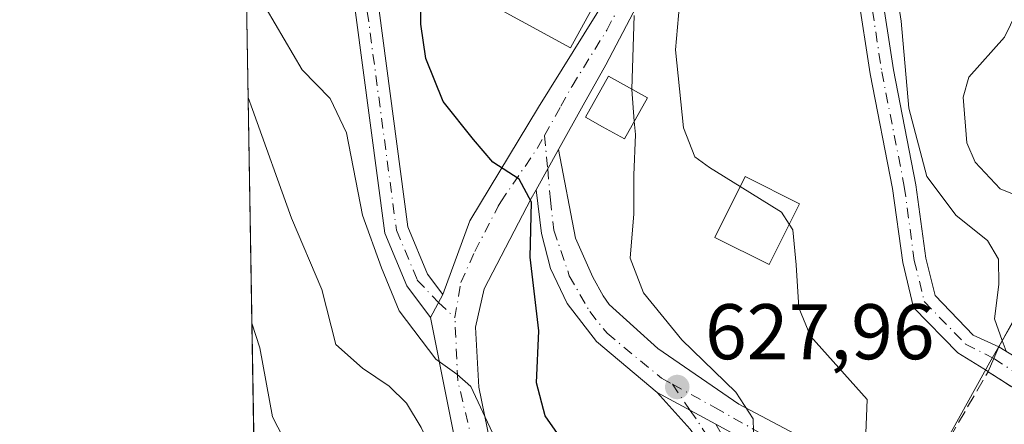
# Model space of a CAD drawing. Units: metres. Extents: x 618035 to 621497, y 4708614 to 4710986.
# Drawn here: x 618035 to 618160, y 4709175 to 4709226 of the extents above; entities that cross this region are included whole.
import ezdxf

# ---------------------------------------------------------------- set-up
doc = ezdxf.new("R2010")
doc.units = ezdxf.units.M
doc.header["$MEASUREMENT"] = 0
doc.linetypes.add('DGN Style 3', pattern=[2.307223458686699, 1.648016756204785, -0.6592067024819142])
doc.linetypes.add('DGN Style 4', pattern=[2.6384748266838614, 1.318413404963828, -0.6592067024819142, 0.001648016756204785, -0.6592067024819142])
for name, color, linetype, lineweight in [('Camino Cxs', 7, 'Continuous', 0), ('Camino eje', 30, 'DGN Style 4', 13), ('Comarca CxS', 21, 'Continuous', 0), ('Comunidad Autónoma CxS', 142, 'Continuous', 0), ('Cultivos leñosos CxS', 92, 'Continuous', 0), ('Curva de nivel maestra', 30, 'Continuous', 30), ('Curva de nivel normal', 30, 'Continuous', 0), ('Edificación Cxs', 1, 'Continuous', 13), ('Edificación industrial Cxs', 135, 'Continuous', 13), ('Municipio CxS', 4, 'Continuous', 0), ('Muro lineal', 1, 'DGN Style 3', 13), ('Núcleo urbano CxS', 7, 'Continuous', 0), ('Pastizal CxS', 92, 'Continuous', 0), ('Pista no pavimentada Cxs', 111, 'Continuous', 0), ('Pista no pavimentada eje', 91, 'DGN Style 4', 0), ('Provincia CxS', 1, 'Continuous', 0), ('Punto de cota en terreno', 7, 'Continuous', 0), ('Rótulo de punto de cota en terreno', 7, 'Continuous', 0), ('Vía urbana Cxs', 4, 'Continuous', 0), ('Vía urbana eje', 4, 'DGN Style 4', 0)]:
    doc.layers.add(name, color=color, linetype=linetype, lineweight=lineweight)
doc.styles.add('Style-Arial', font='txt')

# ---------------------------------------------------------------- blocks, each defined once
blk = doc.blocks.new('5PATER')
at = {"layer": 'Cultivos leñosos CxS', "linetype": 'Continuous', "lineweight": 0}
h = blk.add_hatch(color=51, dxfattribs=at)
edge = h.paths.add_edge_path()
edge.add_ellipse((0, 0), major_axis=(-0.1095731443231308, -0.1110710700762829), ratio=0.9994222409660322, start_angle=0, end_angle=360)
blk = doc.blocks.new('*U17')
at = {"layer": 'Vía urbana Cxs', "color": 4, "linetype": 'Continuous', "lineweight": 0}
blk.add_polyline3d([(618167.1201, 4709175.790100001, 643.0298000000039), (618158.4200999998, 4709181.3301, 640.9597000000067), (618158.4301000005, 4709181.340100001, 640.9717999999993), (618159.1369000003, 4709182.999700001, 642.0947000000015), (618159.7801000001, 4709184.5101, 642.7513999999937), (618175.7600999996, 4709174.700099999, 644.4732999999978)], dxfattribs=at)

msp = doc.modelspace()

# ---------------------------------------------------------------- linework, layer by layer
at = {"layer": 'Camino Cxs', "color": 7, "linetype": 'Continuous', "lineweight": 0, "extrusion": (-0.08777263824646712, -0.1571955960413989, 0.9836592441290044), "elevation": -793903.343435631, "flags": 128}
msp.add_lwpolyline([(-1756143.664447937, 4341005.955010102), (-1756143.664447937, 4341011.939782968)], dxfattribs=at)
at = {"layer": 'Camino Cxs', "color": 7, "linetype": 'Continuous', "lineweight": 0, "extrusion": (-0.06252387031943636, -0.1178278755785092, 0.9910637504101003), "elevation": -592903.4428196879, "flags": 128}
msp.add_lwpolyline([(-1661371.006461801, 4409855.768975347), (-1661371.006461801, 4409852.424623241)], dxfattribs=at)
at = {"layer": 'Camino Cxs', "color": 7, "linetype": 'Continuous', "lineweight": 0, "extrusion": (-0.9200728306674958, 0.3917473229465072, 0.0001457111758776154), "elevation": 1276058.500067492, "flags": 128}
msp.add_lwpolyline([(-4574955.209917752, 456.8154203160279), (-4574953.568267854, 456.1587203090643), (-4574951.764427957, 455.0358202971416)], dxfattribs=at)
at = {"layer": 'Camino Cxs', "color": 7, "linetype": 'Continuous', "lineweight": 0, "extrusion": (-0.1175459336870724, 0.06424851221713283, 0.9909869232999594), "elevation": 230523.0231358772, "flags": 128}
msp.add_lwpolyline([(-4428664.371201462, -1700653.794525183), (-4428664.371201462, -1700645.265026971)], dxfattribs=at)
msp.add_lwpolyline([(-4428664.371201462, -1700653.794525183), (-4428664.371201462, -1700645.265026971)], dxfattribs=at)
at = {"layer": 'Camino Cxs', "color": 7, "linetype": 'Continuous', "lineweight": 0}
for points in [[(618089.1606999999, 4709191.164100001, 621.4275000000052), (618087.6070999998, 4709188.236300001, 620.9814000000042), (618084.6080999998, 4709192.2323, 620.7513999999937), (618081.8139000004, 4709198.938300001, 620.483600000007), (618078.0756999999, 4709226.974500001, 621.9005999999936), (618077.2741, 4709241.9373, 621.3466000000044), (618077.8205000004, 4709250.6779, 621.718599999993), (618080.2065000003, 4709258.101299999, 621.7094999999972), (618081.5154999997, 4709273.809900001, 622.047900000005), (618083.3640999999, 4709294.408100001, 621.4244000000035), (618083.8957000002, 4709311.9517, 621.6362999999983), (618084.9905000003, 4709317.4257, 622.3637000000017), (618086.6738999998, 4709323.330900001, 623.1073000000034), (618089.5591000002, 4709322.508500001, 623.7642000000051), (618087.9086999996, 4709316.7191, 623.4570999999996), (618086.8866999998, 4709311.6097, 623.0660999999964), (618086.3601000002, 4709294.2283, 622.9404000000068), (618084.5044999998, 4709273.551300001, 623.0847999999969), (618083.1677000001, 4709257.5101, 622.0188000000053), (618080.7912999997, 4709250.116699999, 621.9814000000042), (618080.2790999999, 4709241.923900001, 621.9428000000044), (618081.0651000004, 4709227.2533, 622.3087999999989), (618084.7352999998, 4709199.7269, 621.002800000002), (618087.2329000002, 4709193.732899999, 621.2491000000009)], [(618134.6851000005, 4709173.0251, 632.6322999999975), (618133.1904999996, 4709171.541099999, 631.7522999999928), (618131.8800999997, 4709170.2401, 631.1937000000034), (618123.8198999995, 4709174.645500001, 629.1707000000024), (618116.4029000001, 4709178.6995, 628.0280999999959), (618108.6771, 4709185.1555, 626.9581000000035), (618104.9729000004, 4709190.023700001, 626.0893000000069), (618102.8561000006, 4709194.468699999, 625.857600000003), (618101.6920999996, 4709198.913699999, 625.4345999999932), (618101.0000999998, 4709204.450099999, 625.4324999999953), (618103.8701, 4709209.590100001, 626.5099999999948), (618106.0022999998, 4709198.313899999, 626.2464999999938), (618108.2001, 4709193.360099999, 626.8862999999983), (618109.5301000001, 4709190.970100001, 627.4327000000048), (618110.2801000001, 4709189.870100001, 627.5659000000014), (618116.4700999996, 4709184.290100001, 628.6441000000051), (618126.7600999996, 4709177.190099999, 630.2434999999969), (618134.6901000004, 4709173.030099999, 632.6359999999986)], [(618123.8198999995, 4709174.645500001, 629.1707000000024), (618126.1394999997, 4709170.629699999, 629.216499999995), (618128.1239, 4709167.375299999, 629.3454999999958), (618132.5900999998, 4709158.200099999, 629.6195000000008), (618135.6401000004, 4709150.640100001, 629.2703000000038), (618139.8300999999, 4709142.0701, 628.0445999999939), (618138.4895000001, 4709141.230799999, 627.6782999999997), (618136.4583000002, 4709139.959100001, 627.181899999996), (618136.0614999998, 4709140.943499999, 627.0883999999933), (618132.9659000002, 4709149.674699999, 627.4425000000047), (618129.4732999997, 4709157.850299999, 627.8056999999973), (618124.6315000001, 4709168.248500001, 628.3822999999975), (618120.5833000002, 4709174.0429, 628.6310999999987), (618116.4029000001, 4709178.6995, 628.0280999999959)]]:
    msp.add_polyline3d(points, close=True, dxfattribs=at)
for points in [[(618087.6070999998, 4709188.236300001, 620.9814000000042), (618084.6080999998, 4709192.2323, 620.7513999999937), (618081.8139000004, 4709198.938300001, 620.483600000007), (618078.0756999999, 4709226.974500001, 621.9005999999936), (618077.2741, 4709241.9373, 621.3466000000044), (618077.8205000004, 4709250.6779, 621.718599999993), (618080.2065000003, 4709258.101299999, 621.7094999999972), (618081.5154999997, 4709273.809900001, 622.047900000005), (618083.3640999999, 4709294.408100001, 621.4244000000035), (618083.8957000002, 4709311.9517, 621.6362999999983), (618084.9905000003, 4709317.4257, 622.3637000000017), (618086.6738999998, 4709323.330900001, 623.1073000000034), (618089.5591000002, 4709322.508500001, 623.7642000000051), (618087.9086999996, 4709316.7191, 623.4570999999996), (618086.8866999998, 4709311.6097, 623.0660999999964), (618086.3601000002, 4709294.2283, 622.9404000000068), (618084.5044999998, 4709273.551300001, 623.0847999999969), (618083.1677000001, 4709257.5101, 622.0188000000053), (618080.7912999997, 4709250.116699999, 621.9814000000042), (618080.2790999999, 4709241.923900001, 621.9428000000044), (618081.0651000004, 4709227.2533, 622.3087999999989), (618084.7352999998, 4709199.7269, 621.002800000002), (618087.2329000002, 4709193.732899999, 621.2491000000009), (618089.1606999999, 4709191.164100001, 621.4275000000052)], [(618134.2304999996, 4709267.5277, 635.6208000000044), (618135.1457000002, 4709262.1501, 636.1111999999994), (618135.3065, 4709255.882300001, 636.6561999999976), (618135.7753, 4709248.850099999, 637.6310999999987), (618136.6651, 4709243.807700001, 638.123900000006), (618142.0736999996, 4709234.844900001, 639.0734999999986), (618144.7701000003, 4709230.463099999, 639.9147999999988), (618146.3985000001, 4709219.715700001, 640.1144000000058), (618149.2583, 4709205.099300001, 640.6784000000043), (618150.5239000004, 4709195.7663, 639.4128999999957), (618151.6791000003, 4709191.000299999, 638.8815000000031), (618156.5433, 4709185.988700001, 639.8966999999975), (618159.7801000001, 4709184.5101, 642.7513999999937)], [(618158.4301000005, 4709181.340100001, 640.9717999999993), (618154.5698999995, 4709183.7147, 639.4471000000049), (618148.9565000003, 4709189.4981, 638.8227000000043), (618147.5719, 4709195.2097, 638.732799999998), (618146.2972999997, 4709204.609300001, 639.2976999999955), (618143.4420999996, 4709219.2029, 639.1726999999955), (618141.8954999996, 4709229.410499999, 639.0942000000068), (618139.5119000003, 4709233.283700001, 638.7259999999952), (618133.8079000004, 4709242.736099999, 637.7338000000018), (618132.7927000001, 4709248.488500001, 636.8941999999952), (618132.3091000002, 4709255.743899999, 635.6266000000032), (618132.1523000002, 4709261.8585, 634.9208999999975), (618131.9952999996, 4709262.7805, 634.8415999999997)], [(618144.7701000003, 4709230.463099999, 639.9147999999988), (618146.3985000001, 4709219.715700001, 640.1144000000058), (618149.2583, 4709205.099300001, 640.6784000000043), (618150.5239000004, 4709195.7663, 639.4128999999957), (618151.6791000003, 4709191.000299999, 638.8815000000031), (618156.5433, 4709185.988700001, 639.8966999999975), (618159.7801000001, 4709184.5101, 642.7513999999937), (618159.1369000003, 4709182.999700001, 642.0947000000015), (618158.4301000005, 4709181.340100001, 640.9717999999993), (618154.5698999995, 4709183.7147, 639.4471000000049), (618148.9565000003, 4709189.4981, 638.8227000000043), (618147.5719, 4709195.2097, 638.732799999998), (618146.2972999997, 4709204.609300001, 639.2976999999955), (618143.4420999996, 4709219.2029, 639.1726999999955), (618141.8954999996, 4709229.410499999, 639.0942000000068)], [(618103.8701, 4709209.590100001, 626.5099999999948), (618106.0022999998, 4709198.313899999, 626.2464999999938), (618108.2001, 4709193.360099999, 626.8862999999983), (618109.5301000001, 4709190.970100001, 627.4327000000048), (618110.2801000001, 4709189.870100001, 627.5659000000014), (618116.4700999996, 4709184.290100001, 628.6441000000051), (618126.7600999996, 4709177.190099999, 630.2434999999969), (618134.6901000004, 4709173.030099999, 632.6359999999986), (618134.6851000005, 4709173.0251, 632.6322999999975)], [(618116.4029000001, 4709178.6995, 628.0280999999959), (618108.6771, 4709185.1555, 626.9581000000035), (618104.9729000004, 4709190.023700001, 626.0893000000069), (618102.8561000006, 4709194.468699999, 625.857600000003), (618101.6920999996, 4709198.913699999, 625.4345999999932), (618101.0000999998, 4709204.450099999, 625.4324999999953)], [(618136.4583000002, 4709139.959100001, 627.181899999996), (618136.0614999998, 4709140.943499999, 627.0883999999933), (618132.9659000002, 4709149.674699999, 627.4425000000047), (618129.4732999997, 4709157.850299999, 627.8056999999973), (618124.6315000001, 4709168.248500001, 628.3822999999975), (618120.5833000002, 4709174.0429, 628.6310999999987), (618116.4029000001, 4709178.6995, 628.0280999999959)], [(618123.8198999995, 4709174.645500001, 629.1707000000024), (618126.1394999997, 4709170.629699999, 629.216499999995), (618128.1239, 4709167.375299999, 629.3454999999958), (618132.5900999998, 4709158.200099999, 629.6195000000008)]]:
    msp.add_polyline3d(points, dxfattribs=at)
at = {"layer": 'Camino eje', "color": 30, "linetype": 'DGN Style 4', "lineweight": 13, "extrusion": (0.01269015757011329, -0.1368637024744916, 0.9905086000867533), "elevation": -636055.8313211066, "flags": 128}
msp.add_lwpolyline([(1050240.591597765, 4588153.217134045), (1050240.591597765, 4588148.893404057)], dxfattribs=at)
at = {"layer": 'Camino eje', "color": 30, "linetype": 'DGN Style 4', "lineweight": 13, "extrusion": (-0.01359283793836185, 0.01261511434885026, 0.9998280320368833), "elevation": 51626.54034488389, "flags": 128}
msp.add_lwpolyline([(618039.9481963534, 4708913.567364564), (618042.0313203178, 4708911.634410753)], dxfattribs=at)
at = {"layer": 'Camino eje', "color": 30, "linetype": 'DGN Style 4', "lineweight": 13, "extrusion": (-0.02845800868336556, 0.04179840725787314, 0.9987206991408972), "elevation": 179873.3766030941, "flags": 128}
msp.add_lwpolyline([(-3161192.110430713, -3540191.308167733), (-3161192.110430714, -3540187.279804457)], dxfattribs=at)
at = {"layer": 'Camino eje', "color": 30, "linetype": 'DGN Style 4', "lineweight": 13}
for points in [[(618088.1164999995, 4709322.919700001, 623.4192999999941), (618086.4495000001, 4709317.0725, 622.8668999999937), (618085.3913000004, 4709311.7807, 622.3473999999987), (618084.8620999996, 4709294.318299999, 622.1826000000001), (618083.0100999996, 4709273.6807, 622.462400000004), (618081.6870999997, 4709257.8057, 621.7402000000002), (618079.3059, 4709250.397299999, 621.8380000000034), (618078.7767000003, 4709241.930500001, 621.6190999999963), (618079.5705000004, 4709227.1139, 622.1055000000051), (618083.2745000003, 4709199.3325, 620.783500000005), (618085.9205, 4709192.9825, 621.0152999999991), (618088.6152999997, 4709190.136299999, 621.2535000000062)], [(618133.1129000002, 4709265.154100001, 635.2066999999952), (618133.6491, 4709262.0043, 635.4670999999944), (618133.8076999999, 4709255.813100001, 636.1334000000061), (618134.2840999998, 4709248.669299999, 637.2605999999942), (618135.2364999996, 4709243.2719, 637.9116999999969), (618140.7928999999, 4709234.064300001, 638.9026000000014), (618143.3328999998, 4709229.936899999, 639.4516000000004), (618144.9203000005, 4709219.4593, 639.6413999999932), (618147.7779000001, 4709204.8543, 639.6609000000026), (618149.0478999997, 4709195.4879, 639.0495999999986), (618150.3179000001, 4709190.249299999, 638.8497000000061), (618155.5565, 4709184.851700001, 639.6974000000046), (618159.1369000003, 4709182.999700001, 642.0947000000015)], [(618102.4802999999, 4709207.101100001, 625.8102000000072), (618102.8450999996, 4709203.167500001, 625.5963999999949), (618103.2550999997, 4709199.315099999, 625.7617000000029), (618105.2251000004, 4709193.540100001, 626.1763999999966), (618107.8302999996, 4709188.965500001, 626.5537999999942), (618110.0528999995, 4709186.2137, 627.0703000000067), (618116.9321, 4709180.4987, 628.0976999999984), (618118.3161000004, 4709179.741900001, 628.3842000000004)], [(618118.3161000004, 4709179.741900001, 628.3842000000004), (618123.7052999996, 4709176.794500001, 629.2593000000053), (618128.5736999996, 4709174.0429, 630.4501000000018), (618133.1904999996, 4709171.541099999, 631.7522999999928)], [(618120.5802999996, 4709176.416300001, 628.5878999999986), (618122.2500999998, 4709173.963500001, 628.7877000000008), (618125.6633000001, 4709169.1217, 628.8319000000047), (618128.9971000003, 4709162.533500001, 628.6312000000034), (618131.5371000003, 4709157.1359, 628.7822000000015), (618134.7121000001, 4709149.5953, 628.4204999999929), (618138.4895000001, 4709141.230900001, 627.6782999999997)]]:
    msp.add_polyline3d(points, dxfattribs=at)
at = {"layer": 'Comarca CxS', "color": 21, "linetype": 'Continuous', "lineweight": 0, "flags": 128}
msp.add_lwpolyline([(620983.6468788839, 4708664.196974517), (618074.6300008851, 4708614.099982894), (618035.4200008855, 4710927.409982871), (621059.6996940386, 4710979.509301307), (621456.7900009115, 4710986.349982871), (621497.140000911, 4708673.039982898)], close=True, dxfattribs=at)
at = {"layer": 'Comunidad Autónoma CxS', "color": 142, "linetype": 'Continuous', "lineweight": 0, "flags": 128}
msp.add_lwpolyline([(620983.6468788839, 4708664.196974517), (618074.6300008851, 4708614.099982894), (618035.4200008855, 4710927.409982871), (621059.6996940386, 4710979.509301307), (621456.7900009115, 4710986.349982871), (621497.140000911, 4708673.039982898)], close=True, dxfattribs=at)
at = {"layer": 'Curva de nivel maestra', "color": 30, "linetype": 'Continuous', "lineweight": 30, "elevation": 625, "flags": 128}
msp.add_lwpolyline([(618104.9199999999, 4709171.780099999), (618102.1799999997, 4709175.7301), (618101.0800000001, 4709179.9301), (618101.3499999996, 4709186.5101), (618100.2400000002, 4709195.890100001), (618100.4400000004, 4709202.890100001), (618098.8499999996, 4709205.800100001), (618095.5199999996, 4709207.950099999), (618093.04, 4709210.860099999), (618089.2100000001, 4709215.690099999), (618086.9900000002, 4709221.140100001), (618086.3799999999, 4709225.520099999), (618086.3399999999, 4709230.8201)], dxfattribs=at)
at = {"layer": 'Curva de nivel normal', "color": 30, "linetype": 'Continuous', "lineweight": 0, "flags": 128}
for points, elevation in [([(618134.9549000004, 4709281.312000001), (618134.8499999996, 4709279.4001), (618133.4199999999, 4709272.1501), (618134.1200000001, 4709267.2601), (618134.0499999998, 4709263.0701), (618131.2400000002, 4709257.2501), (618128.8600000005, 4709250.6501), (618127.0800000001, 4709241.4301), (618125.5800000001, 4709237.780099999), (618123.0499999998, 4709235.670100001), (618120.9600000001, 4709232.6601), (618119.2300000006, 4709228.0001), (618118.7000000002, 4709222.2501), (618119.7400000002, 4709212.340100001), (618121.1900000004, 4709208.6601), (618123.04, 4709207.280099999), (618126.9238999998, 4709204.8665)], 635), ([(618163.5, 4709230.0801), (618160.4900000002, 4709223.870100001), (618155.9600000001, 4709218.7601), (618155.2699999996, 4709216.210100001), (618155.7199999997, 4709210.4301), (618156.7699999996, 4709207.970100001), (618159.9400000004, 4709204.5601), (618165.9400000004, 4709202.170100001), (618172.0999999996, 4709199.2301), (618174.9699999997, 4709196.5601), (618176.7800000003, 4709195.130100001), (618177.9800000006, 4709194.890100001), (618179.29, 4709195.920100001), (618180.2599999999, 4709198.5101), (618182.3600000005, 4709201.780099999), (618184.4400000004, 4709203.1801), (618193.6299999999, 4709204.340100001), (618198.5800000001, 4709204.7401), (618200.7599999999, 4709209.220100001), (618202.7199999997, 4709213.860099999), (618203.8700000001, 4709218.610099999), (618205.1699999999, 4709226.030099999), (618205.4600000001, 4709240.610099999)], 645), ([(618145.2000000002, 4709239.890100001), (618147.3799999999, 4709225.9001), (618148.3399999999, 4709214.8201), (618150.6600000003, 4709206.130100001), (618154.3600000005, 4709201.170100001), (618158.3399999999, 4709198.0001), (618159.7400000002, 4709195.620100001), (618159.7699999996, 4709192.4301), (618159.2300000006, 4709188.040100001), (618160.2163000006, 4709185.2982)], 640), ([(618128.2915000003, 4709126.448100001), (618127.1699999999, 4709127.6501), (618126.3799999999, 4709129.2401), (618124.8399999999, 4709130.5001), (618122.2599999999, 4709133.450099999), (618118.5499999998, 4709137.360099999), (618114.5800000001, 4709143.050100001), (618105.9199999999, 4709154.0701), (618095.79, 4709172.9301), (618092.7300000006, 4709179.440099999), (618090.9600000001, 4709181.040100001), (618088.2699999996, 4709182.920100001), (618083.6200000001, 4709189.0801), (618081.3600000005, 4709194.530099999), (618078.9600000001, 4709201.210100001), (618076.9299999997, 4709211.710100001), (618074.8399999999, 4709216.0701), (618071.2999999998, 4709219.690099999), (618066.7100000001, 4709227.5101)], 620), ([(618113.1513, 4709217.2609), (618113.4500000002, 4709226.620100001)], 629.9999999999999), ([(618113.4875999996, 4709213.190300001), (618113.1500000004, 4709217.220100001), (618113.1513, 4709217.2609)], 630), ([(618064.4244999997, 4709216.206700001), (618065.0099999999, 4709214.6601), (618069.9600000001, 4709200.860099999), (618073.79, 4709191.780099999), (618075.5599999996, 4709184.790100001), (618078.9699999997, 4709181.780099999), (618082.3399999999, 4709179.4801), (618084.54, 4709177.350099999), (618086.4199999999, 4709174.2301), (618089, 4709168.800100001), (618090.3700000001, 4709163.4801), (618093.2000000002, 4709154.200099999), (618096.4100000003, 4709146.6501), (618099.2400000002, 4709144.860099999), (618102.6399999997, 4709145.100099999), (618105.3700000001, 4709143.8201), (618108.5099999999, 4709139.7401), (618108.6432999996, 4709138.672)], 615), ([(618136.1653000005, 4709155.730799999), (618135.5800000001, 4709156.420100001), (618132.7300000006, 4709162.460100001), (618131.5599999996, 4709166.030099999), (618129.4699999997, 4709169.520099999), (618128.6600000003, 4709172.110099999), (618128.5800000001, 4709175.350099999), (618126.4000000004, 4709178.7401), (618119.54, 4709185.370100001), (618114.6500000004, 4709191.340100001), (618112.9500000002, 4709195.770099999), (618113.4400000004, 4709201.4101), (618113.4400000004, 4709206.300100001), (618113.6299999999, 4709211.4901), (618113.4875999996, 4709213.190300001)], 630), ([(618126.9238999998, 4709204.8665), (618132.1799999997, 4709201.600099999), (618133.1635999996, 4709200.080600001)], 635), ([(618133.1635999996, 4709200.080600001), (618133.6299999999, 4709199.360099999), (618134.04, 4709194.9101), (618134.4000000004, 4709189.470100001), (618135.8700000001, 4709185.8301), (618143.0700000003, 4709177.780099999), (618142.8700000001, 4709172.4101), (618145.1600000003, 4709169.890100001), (618148.4600000001, 4709169.2401), (618149.8821999999, 4709168.414799999)], 635), ([(618064.9108999996, 4709187.504799999), (618065.9400000004, 4709184.350099999), (618067.5199999996, 4709175.610099999), (618073.0099999999, 4709165.0001), (618079.5099999999, 4709153.550100001), (618084.9500000002, 4709145.530099999), (618088.6799999997, 4709138.610099999), (618090.8799999999, 4709135.6501), (618093.0300000003, 4709133.1801), (618097.1399999997, 4709129.950099999), (618100.8399999999, 4709124.6501), (618105.1900000004, 4709112.9901), (618105.2800000003, 4709108.3201), (618106.0800000001, 4709105.3201), (618107.5, 4709104.550100001), (618110.9500000002, 4709104.6601), (618114.4600000001, 4709103.4801), (618116.1500000004, 4709100.6501), (618116.9800000006, 4709096.520099999), (618117.9199999999, 4709094.7601), (618118.6799999997, 4709093.5001), (618120.4800000006, 4709091.970100001), (618124.4299999997, 4709088.2501)], 610), ([(618160.2163000006, 4709185.2982), (618160.7038000004, 4709183.943)], 640)]:
    msp.add_lwpolyline(points, dxfattribs=dict(at, elevation=elevation))
at = {"layer": 'Edificación Cxs', "color": 1, "linetype": 'Continuous', "lineweight": 13, "flags": 128}
for points, elevation in [([(618115.1401000004, 4709216.1601), (618112.2301000003, 4709210.9301), (618109.4401000004, 4709212.470100001), (618107.2901, 4709213.6801), (618110.1901000004, 4709218.9001)], 632.7041000000027), ([(618180.1901000004, 4709182.7301), (618175.7600999996, 4709174.700099999), (618159.7801000001, 4709184.5101), (618165.6700999998, 4709195.1501), (618177.6001000004, 4709189.090100001), (618175.8901000004, 4709184.9901)], 647.5611999999963)]:
    msp.add_lwpolyline(points, close=True, dxfattribs=dict(at, elevation=elevation))
at = {"layer": 'Edificación Cxs', "color": 1, "linetype": 'Continuous', "lineweight": 13}
for points in [[(618115.1401000004, 4709216.1601, 632.7041000000027), (618112.2301000003, 4709210.9301, 630.851800000004), (618109.4401000004, 4709212.470100001, 629.6640999999945), (618107.2901, 4709213.6801, 628.3512000000047), (618110.1901000004, 4709218.9001, 629.8163999999961), (618115.1401000004, 4709216.1601, 632.7041000000027)], [(618134.4600999998, 4709202.6801, 637.5268999999971), (618130.6001000004, 4709194.940099999, 635.0041999999958), (618123.7100999998, 4709198.380100001, 633.6652000000031), (618127.5500999996, 4709206.130100001, 637.1965999999958), (618134.4600999998, 4709202.6801, 637.5268999999971)], [(618180.1901000004, 4709182.7301, 645.3234999999986), (618175.7600999996, 4709174.700099999, 644.4732999999978), (618159.7801000001, 4709184.5101, 642.7513999999937), (618165.6700999998, 4709195.1501, 644.445000000007), (618177.6001000004, 4709189.090100001, 646.3071999999956), (618175.8901000004, 4709184.9901, 647.5611999999965), (618180.1901000004, 4709182.7301, 645.3234999999986)]]:
    msp.add_polyline3d(points, dxfattribs=at)
msp.add_3dface([(618134.4600999998, 4709202.6801, 637.5268999999971), (618130.6001000004, 4709194.940099999, 637.5268999999971), (618123.7100999998, 4709198.380100001, 637.5268999999971), (618127.5500999996, 4709206.130100001, 637.5268999999971)], dxfattribs=at)
at = {"layer": 'Edificación industrial Cxs', "color": 135, "linetype": 'Continuous', "lineweight": 13}
msp.add_polyline3d([(618110.7600999996, 4709232.3301, 630.7955999999976), (618105.3701, 4709222.5101, 629.0047999999952), (618087.1801000005, 4709232.470100001, 627.5978999999934), (618092.5500999996, 4709242.300100001, 628.1140000000014), (618110.7600999996, 4709232.3301, 630.7955999999976)], dxfattribs=at)
msp.add_3dface([(618110.7600999996, 4709232.3301, 630.7955999999976), (618105.3701, 4709222.5101, 630.7955999999976), (618087.1801000005, 4709232.470100001, 630.7955999999976), (618092.5500999996, 4709242.300100001, 630.7955999999976)], dxfattribs=at)
at = {"layer": 'Municipio CxS', "color": 4, "linetype": 'Continuous', "lineweight": 0, "flags": 128}
msp.add_lwpolyline([(620983.6468788839, 4708664.196974517), (618074.6300008851, 4708614.099982894), (618035.4200008855, 4710927.409982871), (621059.6996940386, 4710979.509301307)], dxfattribs=at)
at = {"layer": 'Muro lineal', "color": 1, "linetype": 'DGN Style 3', "lineweight": 13, "extrusion": (-0.2819154881235966, -0.08564224019531481, 0.9556092633761784), "elevation": -576960.7643091482, "flags": 128}
msp.add_lwpolyline([(-4326165.979042209, 1873465.191069637), (-4326173.808675417, 1873458.165134978), (-4326166.307125407, 1873449.732384263)], dxfattribs=at)
at = {"layer": 'Núcleo urbano CxS', "color": 7, "linetype": 'Continuous', "lineweight": 0}
for points in [[(618150.6819000002, 4709168.137499999, 635.5458000000071), (618157.9442999996, 4709181.318700001, 639.3034000000043), (618158.6209000006, 4709182.546700001, 639.5225000000064), (618165.2852999996, 4709194.076900001, 642.404999999999)], [(618165.2852999996, 4709194.076900001, 642.404999999999), (618158.6209000006, 4709182.546700001, 639.5225000000064), (618157.9442999996, 4709181.318700001, 639.3034000000043), (618150.6819000002, 4709168.137499999, 635.5458000000071)]]:
    msp.add_polyline3d(points, dxfattribs=at)
at = {"layer": 'Pastizal CxS', "color": 92, "linetype": 'Continuous', "lineweight": 0, "extrusion": (0.001176669093244663, -0.06942065826473129, 0.9975867820174527), "elevation": -325585.069227381, "flags": 128}
msp.add_lwpolyline([(697784.6600440792, 4686614.342552908), (697784.6600440791, 4686932.918087762)], dxfattribs=at)
at = {"layer": 'Pastizal CxS', "color": 92, "linetype": 'Continuous', "lineweight": 0}
for points in [[(618067.7390999999, 4709020.651799999, 587.8923000000068), (618061.6686000006, 4709378.795600001, 617.342499999999)], [(618165.2852999996, 4709194.076900001, 642.404999999999), (618158.6209000006, 4709182.546700001, 639.5225000000064), (618157.9442999996, 4709181.318700001, 639.3034000000043), (618150.6819000002, 4709168.137499999, 635.5458000000071)], [(618165.2852999996, 4709194.076900001, 642.404999999999), (618158.6209000006, 4709182.546700001, 639.5225000000064), (618157.9442999996, 4709181.318700001, 639.3034000000043), (618150.6819000002, 4709168.137499999, 635.5458000000071)]]:
    msp.add_polyline3d(points, dxfattribs=at)
at = {"layer": 'Pista no pavimentada Cxs', "color": 111, "linetype": 'Continuous', "lineweight": 0, "extrusion": (-0.08777263824646712, -0.1571955960413989, 0.9836592441290044), "elevation": -793903.343435631, "flags": 128}
msp.add_lwpolyline([(-1756143.664447937, 4341005.955010102), (-1756143.664447937, 4341011.939782968)], dxfattribs=at)
at = {"layer": 'Pista no pavimentada Cxs', "color": 111, "linetype": 'Continuous', "lineweight": 0, "extrusion": (-0.06252387031943636, -0.1178278755785092, 0.9910637504101003), "elevation": -592903.4428196879, "flags": 128}
msp.add_lwpolyline([(-1661371.006461801, 4409855.768975347), (-1661371.006461801, 4409852.424623241)], dxfattribs=at)
at = {"layer": 'Pista no pavimentada Cxs', "color": 111, "linetype": 'Continuous', "lineweight": 0}
for points in [[(618089.1606999999, 4709191.164100001, 621.4275000000052), (618092.5966999996, 4709200.5145, 623.4946000000054), (618101.3101000005, 4709214.950099999, 626.7734000000055), (618110.1201, 4709229.1501, 630.7989999999991), (618112.5100999996, 4709233.9301, 630.8089000000036), (618114.2401000002, 4709237.380100001, 631.398199999996), (618118.5301000001, 4709245.950099999, 632.4918000000034), (618127.4001000002, 4709262.5601, 634.0999000000012), (618135.3300999999, 4709280.0001, 635.8061000000016), (618139.3202999998, 4709290.3233, 636.0448999999935), (618142.9315, 4709296.7861, 636.7084000000032), (618146.7414999995, 4709302.6599, 637.3325000000041), (618149.9165000003, 4709306.628699999, 637.734700000001), (618154.3614999996, 4709310.5975, 637.8652000000002), (618163.5295000002, 4709315.954500001, 637.8686000000016), (618183.7301000003, 4709322.700099999, 638.931899999996), (618220.7500999998, 4709334.110099999, 638.9833000000071), (618245.9700999996, 4709341.020099999, 638.1441999999952), (618263.0701000001, 4709344.940099999, 636.7198999999965), (618268.9101, 4709345.6801, 636.261799999993)], [(618131.9952999996, 4709262.7805, 634.8415999999997), (618120.3300999999, 4709240.280099999, 633.0760000000009), (618109.8501000004, 4709220.340100001, 629.6582000000053), (618107.0000999998, 4709215.210100001, 628.2222999999941), (618103.8701, 4709209.590100001, 626.5099999999948)], [(618120.3300999999, 4709240.280099999, 633.0760000000009), (618109.8501000004, 4709220.340100001, 629.6582000000053), (618107.0000999998, 4709215.210100001, 628.2222999999941), (618103.8701, 4709209.590100001, 626.5099999999948), (618101.0000999998, 4709204.450099999, 625.4324999999953), (618100.3901000004, 4709203.350099999, 625.216499999995), (618094.4200999998, 4709191.870100001, 622.6649000000034), (618093.3300999999, 4709187.0001, 621.6141000000061), (618093.7401000002, 4709179.350099999, 621.2707999999984), (618096.6101000002, 4709165.300100001, 618.971000000005), (618099.9600999998, 4709150.770099999, 616.9758000000002), (618102.8201000001, 4709136.090100001, 615.5608000000066), (618101.0950999996, 4709135.415100001, 614.6160999999993), (618099.3701, 4709134.7401, 613.8894), (618095.6700999998, 4709148.690099999, 615.1186000000016), (618092.2100999998, 4709165.050100001, 617.4446999999927), (618087.6070999998, 4709188.236300001, 620.9814000000042), (618089.1606999999, 4709191.164100001, 621.4275000000052), (618092.5966999996, 4709200.5145, 623.4946000000054), (618101.3101000005, 4709214.950099999, 626.7734000000055), (618110.1201, 4709229.1501, 630.7989999999991)], [(618101.0000999998, 4709204.450099999, 625.4324999999953), (618100.3901000004, 4709203.350099999, 625.216499999995), (618094.4200999998, 4709191.870100001, 622.6649000000034), (618093.3300999999, 4709187.0001, 621.6141000000061), (618093.7401000002, 4709179.350099999, 621.2707999999984), (618096.6101000002, 4709165.300100001, 618.971000000005), (618099.9600999998, 4709150.770099999, 616.9758000000002), (618102.8201000001, 4709136.090100001, 615.5608000000066)], [(618099.3701, 4709134.7401, 613.8894), (618095.6700999998, 4709148.690099999, 615.1186000000016), (618092.2100999998, 4709165.050100001, 617.4446999999927), (618087.6070999998, 4709188.236300001, 620.9814000000042)]]:
    msp.add_polyline3d(points, dxfattribs=at)
at = {"layer": 'Pista no pavimentada eje', "color": 91, "linetype": 'DGN Style 4', "lineweight": 0}
for points in [[(618102.0849000001, 4709211.365499999, 626.4045000000042), (618104.1551000001, 4709215.0801, 627.3254000000015), (618105.5800999999, 4709217.645099999, 627.8497000000061), (618109.9851000002, 4709224.745100001, 630.1877999999997), (618112.6051000003, 4709229.7301, 630.5225000000064), (618114.4194999998, 4709233.3555, 631.3730000000069)], [(618090.6979, 4709188.203500001, 621.3062000000064), (618091.4650999998, 4709192.670100001, 621.9912999999942), (618093.2251000004, 4709196.630100001, 623.0771999999997), (618096.2100999998, 4709202.370100001, 624.3681999999973), (618096.5151000004, 4709202.920100001, 624.5181000000011), (618101.1551000001, 4709209.700099999, 626.1349000000046), (618102.0849000001, 4709211.365499999, 626.4045000000042)], [(618101.0950999996, 4709135.415100001, 614.6160999999993), (618099.2451, 4709142.390100001, 614.9097000000038), (618097.8151000004, 4709149.7301, 616.085500000001), (618096.8088999996, 4709154.487299999, 616.7367999999988), (618095.1338999998, 4709161.7523, 617.5959000000003), (618094.4101, 4709165.175100001, 618.2348999999958), (618092.9751000004, 4709172.200099999, 619.2786000000051), (618091.0551000005, 4709180.200099999, 620.1823000000004), (618090.6979, 4709188.203500001, 621.3062000000064)]]:
    msp.add_polyline3d(points, dxfattribs=at)
at = {"layer": 'Provincia CxS', "color": 1, "linetype": 'Continuous', "lineweight": 0, "flags": 128}
msp.add_lwpolyline([(620983.6468788839, 4708664.196974517), (618074.6300008851, 4708614.099982894), (618035.4200008855, 4710927.409982871), (621059.6996940386, 4710979.509301307), (621456.7900009115, 4710986.349982871), (621497.140000911, 4708673.039982898)], close=True, dxfattribs=at)
at = {"layer": 'Vía urbana Cxs', "color": 4, "linetype": 'Continuous', "lineweight": 0, "extrusion": (-0.9200728306674958, 0.3917473229465072, 0.0001457111758776154), "elevation": 1276058.500067492, "flags": 128}
msp.add_lwpolyline([(-4574955.209917752, 456.8154203160279), (-4574953.568267854, 456.1587203090643), (-4574951.764427957, 455.0358202971416)], dxfattribs=at)
at = {"layer": 'Vía urbana Cxs', "color": 4, "linetype": 'Continuous', "lineweight": 0, "extrusion": (-0.07793215370054037, 0.04784195418179686, 0.9958100857290322), "elevation": 177762.1248983227, "flags": 128}
msp.add_lwpolyline([(-4336692.483959354, -1928740.418913472), (-4336692.483959354, -1928721.589111572)], dxfattribs=at)
at = {"layer": 'Vía urbana Cxs', "color": 4, "linetype": 'Continuous', "lineweight": 0, "extrusion": (-0.4597007042372532, -0.4597006691648755, 0.7598358752343425), "elevation": -2448494.645541227, "flags": 128}
msp.add_lwpolyline([(-2892790.185350087, 2862716.883876297), (-2892790.185350087, 2862716.90248839)], dxfattribs=at)
at = {"layer": 'Vía urbana Cxs', "color": 4, "linetype": 'Continuous', "lineweight": 0, "extrusion": (-0.1659848381186905, 0.1056960923023849, 0.9804475353565423), "elevation": 395765.5666010414, "flags": 128}
msp.add_lwpolyline([(-4304231.957674697, -1968609.787324247), (-4304231.957674697, -1968620.307158562)], dxfattribs=at)
at = {"layer": 'Vía urbana eje', "color": 4, "linetype": 'DGN Style 4', "lineweight": 0}
msp.add_polyline3d([(618159.1369000003, 4709182.999700001, 642.0947000000015), (618167.9789000005, 4709177.3507, 643.9284999999945), (618171.8201000001, 4709174.8201, 645.0685999999987), (618175.5100999996, 4709173.1501, 643.4817999999941), (618181.7301000003, 4709170.170100001, 640.0813999999956), (618184.8300999999, 4709168.6801, 642.0899999999965)], dxfattribs=at)

# ---------------------------------------------------------------- block references
at = {"layer": 'Punto de cota en terreno', "color": 7, "linetype": 'Continuous', "lineweight": 0, "xscale": 10, "yscale": 10, "zscale": 10}
msp.add_blockref('5PATER', (618118.9400000004, 4709179.390000001, 627.9600000000064), dxfattribs=at)
at = {"layer": 'Vía urbana Cxs', "color": 4, "linetype": 'Continuous', "lineweight": 0}
msp.add_blockref('*U17', (0, 0), dxfattribs=at)

# ---------------------------------------------------------------- texts
at = {"layer": 'Rótulo de punto de cota en terreno', "color": 7, "linetype": 'Continuous', "lineweight": 0, "style": 'Style-Arial'}
msp.add_text('627,96', height=7.000000000000002, dxfattribs=at).set_placement((618122.4677999998, 4709182.9178))

doc.saveas('drawing.dxf')
